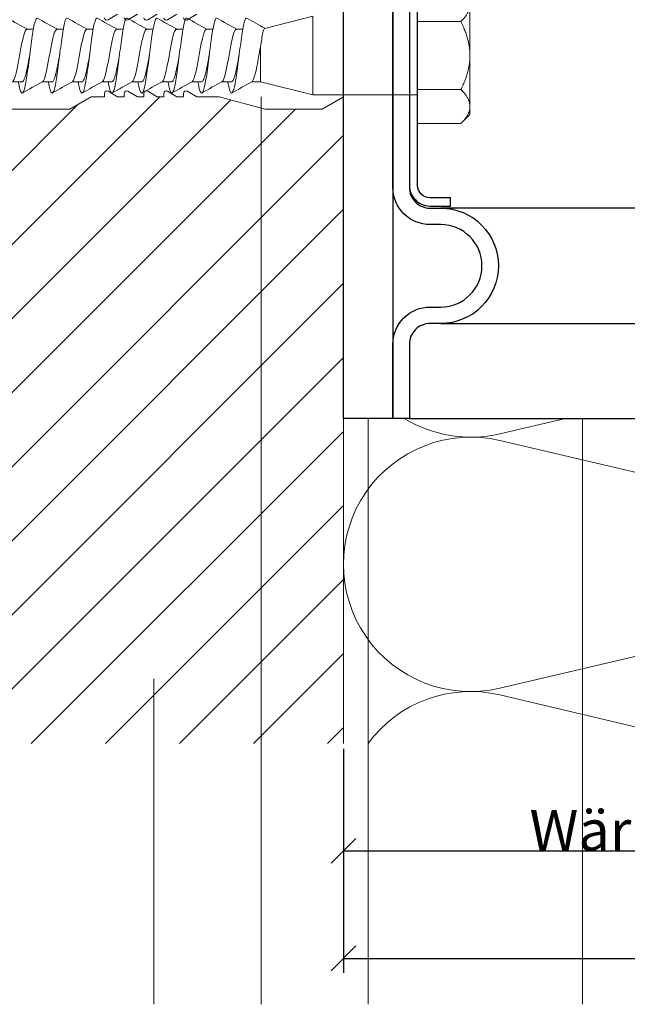
# Model space of a CAD drawing. Units: millimetres. Extents: x -1685 to 11890, y -128 to 6486.
# Drawn here: x 8590 to 8664, y 289 to 409 of the extents above; entities that cross this region are included whole.
import ezdxf

# ---------------------------------------------------------------- set-up
doc = ezdxf.new("R2010")
doc.units = ezdxf.units.MM
doc.layers.get('Defpoints').update_dxf_attribs({"lineweight": 5})
for name, color, linetype, lineweight in [('Bemassung', 3, 'Continuous', 5), ('Dämmung', 30, 'Continuous', 5), ('Legende', 251, 'Continuous', 5), ('Mauerwerk', 253, 'Continuous', 13), ('Mauerwerk-Schraffur', 253, 'Continuous', 5), ('Spidi-max-Befestigungsschraube', 6, 'Continuous', 15)]:
    doc.layers.add(name, color=color, linetype=linetype, lineweight=lineweight)
for name, color, linetype in [('Spidi-max', 6, 'Continuous'), ('Spidi-max-Isolator', 4, 'Continuous'), ('Spidi-max-U-Beilagscheibe', 6, 'Continuous'), ('Text_DE', 7, 'Continuous')]:
    doc.layers.add(name, color=color, linetype=linetype)
doc.styles.get("Standard").update_dxf_attribs({"font": 'arial.ttf'})
doc.styles.add('Text-H1.9', font='arial.ttf', dxfattribs={"height": 1.9})
doc.styles.add('Text-H3', font='arial.ttf', dxfattribs={"height": 3})
doc.dimstyles.new('ISO-25', dxfattribs={"dimtxt": 2.5, "dimasz": 3, "dimexe": 1.75, "dimexo": 0.625, "dimtad": 1, "dimtxsty": 'Standard', "dimblk": 'OBLIQUE', "dimcen": 2.5, "dimadec": 0, "dimazin": 0, "dimtfac": 1, "dimtmove": 0, "dimatfit": 3, "dimfxl": 1, "dimarcsym": 0})

# ---------------------------------------------------------------- blocks, each defined once
blk = doc.blocks.new('A$C35DD05BE')
at = {"layer": 'Spidi-max'}
for points in [[(16, -2), (-16, -2, 0.414214), (-18.5, -4.5), (-18.5, -5.8, -1), (-32.5, -5.8), (-32.5, -4.5, 0.414214), (-35, -2), (-44, -2), (-44, 0), (-35, 0, -0.414214), (-30.5, -4.5), (-30.5, -5.8, 1), (-20.5, -5.8), (-20.5, -4.5, -0.414214), (-16, 0), (16, 0, -0.414214)], [(-44, -2), (-44, -39.37, -0.045289), (-45.14, -51.97), (-54.97, -105.64, 0.426575), (-53.28, -107.98), (-38.84, -110), (38.84, -110), (53.28, -107.98, 0.426575), (54.97, -105.64), (45.14, -51.97, -0.045289), (44, -39.37), (44, -2)]]:
    blk.add_lwpolyline(points, format="xyb", dxfattribs=at)
for points in [[(-32.5, -5.8), (-32.5, -54), (-41.11, -109.58)], [(-37.13, -109.9), (-18.5, -54), (-18.5, -5.8)]]:
    blk.add_lwpolyline(points, dxfattribs=at)
blk = doc.blocks.new('A$C0FD05373')
at = {"layer": 'Dämmung'}
for p, q in [((26.91, -44), (18.96, -45.87)), ((18.96, -46.69), (69.92, -58.68)), ((69.92, -64.73), (18.96, -76.73)), ((18.96, -77.55), (44.03, -83.44))]:
    blk.add_line(p, q, dxfattribs=at)
for centre, start, end in [((15.43, -30.85), 238.4446, 283.2405), ((15.43, -61.71), 76.7595, 283.2405), ((15.43, -92.56), 76.7595, 143.7635)]:
    blk.add_arc(centre, 15.43, start, end, dxfattribs=at)
blk = doc.blocks.new('A$C4CEE7D17')
at = {"layer": 'Mauerwerk'}
blk.add_lwpolyline([(0, -83.44), (0, -44)], dxfattribs=at)
blk = doc.blocks.new('_Oblique')
at = {"color": 0, "linetype": 'ByBlock', "lineweight": -2}
blk.add_line((-0.5, -0.5), (0.5, 0.5), dxfattribs=at)
blk = doc.blocks.new('*D78')
at = {"layer": 'Bemassung', "color": 0, "lineweight": -2, "transparency": 16777216}
for p, q in [((8629.39, 320.09), (8629.39, 305.94)), ((8729.39, 320.09), (8729.39, 305.94)), ((8629.39, 307.69), (8729.39, 307.69))]:
    blk.add_line(p, q, dxfattribs=at)
at = {"layer": 'Defpoints', "color": 0, "transparency": 16777216}
for p in [(8629.39, 320.71), (8729.39, 320.71), (8729.39, 307.69)]:
    blk.add_point(p, dxfattribs=at)
at = {"layer": 'Bemassung', "color": 0, "lineweight": -2, "transparency": 16777216, "xscale": 3, "yscale": 3, "zscale": 3, "rotation": 180}
blk.add_blockref('_Oblique', (8629.39, 307.69), dxfattribs=at)
at = {"layer": 'Bemassung', "color": 0, "lineweight": -2, "transparency": 16777216, "xscale": 3, "yscale": 3, "zscale": 3}
blk.add_blockref('_Oblique', (8729.39, 307.69), dxfattribs=at)
blk = doc.blocks.new('*D79')
at = {"layer": 'Bemassung', "color": 0, "lineweight": -2, "transparency": 16777216}
for p, q in [((8629.39, 307.06), (8629.39, 292.91)), ((8787.25, 307.06), (8787.25, 292.91)), ((8629.39, 294.66), (8787.25, 294.66))]:
    blk.add_line(p, q, dxfattribs=at)
at = {"layer": 'Defpoints', "color": 0, "lineweight": 50, "transparency": 16777216}
for p in [(8629.39, 307.69), (8787.25, 307.69), (8787.25, 294.66)]:
    blk.add_point(p, dxfattribs=at)
at = {"layer": 'Bemassung', "color": 0, "lineweight": -2, "transparency": 16777216, "xscale": 3, "yscale": 3, "zscale": 3, "rotation": 180}
blk.add_blockref('_Oblique', (8629.39, 294.66), dxfattribs=at)
at = {"layer": 'Bemassung', "color": 0, "lineweight": -2, "transparency": 16777216, "xscale": 3, "yscale": 3, "zscale": 3}
blk.add_blockref('_Oblique', (8787.25, 294.66), dxfattribs=at)
blk = doc.blocks.new('3')
at = {"layer": 'Spidi-max-Befestigungsschraube'}
for p, q in [((6554.59, 950.26), (6554.59, 954.38)), ((6560.94, 946.14), (6560.94, 952.32)), ((6518.2, 951.14), (6517.05, 950.47)), ((6520.6, 951.14), (6519.45, 950.47)), ((6523, 951.14), (6521.85, 950.47)), ((6525.4, 951.14), (6524.25, 950.47)), ((6527.8, 951.14), (6526.65, 950.47)), ((6536.04, 949.44), (6541.89, 950.9)), ((6541.89, 941.38), (6541.89, 950.9)), ((6554.59, 950.26), (6559.84, 950.26)), ((6554.59, 942.01), (6554.59, 950.26)), ((6507.19, 949.32), (6507.98, 949.32)), ((6510.82, 949.32), (6511.61, 949.32)), ((6514.45, 949.32), (6515.24, 949.32)), ((6518.08, 949.32), (6518.87, 949.32)), ((6521.71, 949.32), (6522.49, 949.32)), ((6525.33, 949.32), (6526.12, 949.32)), ((6528.96, 949.32), (6529.75, 949.32)), ((6532.59, 949.32), (6533.38, 949.32)), ((6535.54, 942.96), (6535.54, 947.27)), ((6560.94, 939.95), (6560.94, 946.14)), ((6505.45, 942.96), (6506.62, 942.96)), ((6509.08, 942.96), (6510.25, 942.96)), ((6512.71, 942.96), (6513.88, 942.96)), ((6516.34, 942.96), (6517.5, 942.96)), ((6519.96, 942.96), (6521.13, 942.96)), ((6523.59, 942.96), (6524.76, 942.96)), ((6527.22, 942.96), (6528.39, 942.96)), ((6530.85, 942.96), (6532.02, 942.96)), ((6534.48, 942.96), (6535.54, 942.96)), ((6535.54, 942.96), (6541.89, 941.38)), ((6515, 941.14), (6512.4, 939.64)), ((6516.6, 941.14), (6515, 941.14)), ((6518.2, 941.14), (6517.05, 941.8)), ((6519, 941.14), (6518.2, 941.14)), ((6520.6, 941.14), (6519.45, 941.8)), ((6521.4, 941.14), (6520.6, 941.14)), ((6523, 941.14), (6521.85, 941.8)), ((6523.8, 941.14), (6523, 941.14)), ((6525.4, 941.14), (6524.25, 941.8)), ((6526.2, 941.14), (6525.4, 941.14)), ((6527.8, 941.14), (6526.65, 941.8)), ((6530.5, 941.14), (6527.8, 941.14)), ((6530.5, 941.14), (6536.1, 939.64)), ((6541.89, 941.38), (6554.59, 941.38)), ((6545.6, 941.14), (6543, 939.64)), ((6554.59, 942.01), (6559.84, 942.01)), ((6554.59, 937.89), (6554.59, 942.01)), ((6560.94, 939), (6560.94, 939.95)), ((6512.4, 939.64), (6503.1, 939.64)), ((6543, 939.64), (6536.1, 939.64)), ((6560.94, 939), (6559.84, 937.89)), ((6554.59, 937.89), (6559.84, 937.89))]:
    blk.add_line(p, q, dxfattribs=at)
for points in [[(6516.6, 941.14), (6516.6, 941.54)], [(6519, 941.14), (6519, 941.54)], [(6521.4, 941.14), (6521.4, 941.54)], [(6523.8, 941.14), (6523.8, 941.54)], [(6526.2, 941.14), (6526.2, 941.54)]]:
    blk.add_lwpolyline(points, dxfattribs=at)
for centre, start, end in [((6516.9, 950.73), 180, 300), ((6519.3, 950.73), 180, 300), ((6521.7, 950.73), 180, 300), ((6524.1, 950.73), 180, 300), ((6526.5, 950.73), 180, 300), ((6516.9, 941.54), 60, 180), ((6519.3, 941.54), 60, 180), ((6521.7, 941.54), 60, 180), ((6524.1, 941.54), 60, 180), ((6526.5, 941.54), 60, 180)]:
    blk.add_arc(centre, 0.3, start, end, dxfattribs=at)
for points, weights in [([(6560.94, 952.32), (6560.94, 951.36), (6559.84, 950.26)], [1, 1.08831242986, 1.09938613175]), ([(6559.84, 950.26), (6560.94, 948.05), (6560.94, 946.14)], [1.09938613175, 1.08831242986, 1]), ([(6560.94, 946.14), (6560.94, 944.22), (6559.84, 942.01)], [1, 1.08831242986, 1.09938613175]), ([(6559.84, 942.01), (6560.94, 940.91), (6560.94, 939.95)], [1.09938613175, 1.08831242986, 1]), ([(6560.94, 939.95), (6560.94, 939), (6559.84, 937.89)], [1, 1.08831242986, 1.09938613175])]:
    blk.add_rational_spline(points, weights, degree=2, dxfattribs=at)
for points in [[(6507.26, 949.32), (6506.45, 949.76), (6505.65, 950.21), (6504.85, 950.68)], [(6510.89, 949.32), (6510.08, 949.76), (6509.28, 950.21), (6508.48, 950.68)], [(6514.52, 949.32), (6513.71, 949.76), (6512.91, 950.21), (6512.11, 950.68)], [(6518.15, 949.32), (6517.34, 949.76), (6516.54, 950.21), (6515.74, 950.68)], [(6521.78, 949.32), (6520.97, 949.76), (6520.17, 950.21), (6519.37, 950.68)], [(6525.41, 949.32), (6524.6, 949.76), (6523.8, 950.21), (6523, 950.68)], [(6529.04, 949.32), (6528.23, 949.76), (6527.42, 950.21), (6526.63, 950.68)], [(6532.66, 949.32), (6531.85, 949.76), (6531.05, 950.21), (6530.25, 950.68)], [(6536.06, 949.45), (6535.33, 949.85), (6534.6, 950.26), (6533.88, 950.68)], [(6507.19, 949.32), (6507.17, 949.32), (6507.16, 949.31), (6507.14, 949.3)], [(6510.82, 949.32), (6510.8, 949.32), (6510.79, 949.31), (6510.77, 949.3)], [(6514.45, 949.32), (6514.43, 949.32), (6514.42, 949.31), (6514.4, 949.3)], [(6525.33, 949.32), (6525.32, 949.32), (6525.3, 949.31), (6525.28, 949.3)], [(6528.96, 949.32), (6528.95, 949.32), (6528.93, 949.31), (6528.91, 949.3)], [(6532.59, 949.32), (6532.57, 949.32), (6532.56, 949.31), (6532.54, 949.3)], [(6506.67, 941.6), (6507.47, 942.06), (6508.27, 942.52), (6509.08, 942.96)], [(6510.3, 941.6), (6511.1, 942.06), (6511.9, 942.52), (6512.71, 942.96)], [(6513.93, 941.6), (6514.73, 942.06), (6515.53, 942.52), (6516.34, 942.96)], [(6517.55, 941.6), (6518.35, 942.06), (6519.16, 942.52), (6519.97, 942.96)], [(6521.18, 941.6), (6521.98, 942.06), (6522.79, 942.52), (6523.6, 942.96)], [(6524.81, 941.6), (6525.61, 942.06), (6526.41, 942.52), (6527.23, 942.96)], [(6528.44, 941.6), (6529.24, 942.06), (6530.04, 942.52), (6530.86, 942.96)], [(6532.07, 941.6), (6532.87, 942.06), (6533.67, 942.52), (6534.48, 942.96)]]:
    blk.add_open_spline(points, degree=3, dxfattribs=at)
for points, knots in [([(6506.17, 942.96), (6506.2, 942.76), (6506.29, 942.29), (6506.44, 941.76), (6506.61, 941.52), (6506.78, 941.68), (6506.95, 942.23), (6507.12, 943.12), (6507.29, 944.26), (6507.46, 945.57), (6507.63, 946.92), (6507.8, 948.21), (6507.97, 949.32), (6508.14, 950.15), (6508.31, 950.64), (6508.43, 950.71), (6508.48, 950.68)], [38.441837, 38.441837, 38.441837, 38.441837, 38.622077, 38.916902, 39.211727, 39.506552, 39.801377, 40.096202, 40.391027, 40.685852, 40.980677, 41.275502, 41.570327, 41.865152, 42.159977, 42.453966, 42.453966, 42.453966, 42.453966]), ([(6509.79, 942.96), (6509.81, 942.86), (6509.89, 942.46), (6510.02, 941.91), (6510.19, 941.55), (6510.36, 941.59), (6510.53, 942.02), (6510.7, 942.81), (6510.87, 943.88), (6511.04, 945.15), (6511.21, 946.5), (6511.38, 947.82), (6511.55, 949), (6511.72, 949.93), (6511.89, 950.53), (6512.02, 950.7), (6512.09, 950.69), (6512.11, 950.68)], [44.725022, 44.725022, 44.725022, 44.725022, 44.813402, 45.108227, 45.403052, 45.697877, 45.992702, 46.287527, 46.582352, 46.877177, 47.172002, 47.466827, 47.761652, 48.056477, 48.351302, 48.646127, 48.737151, 48.737151, 48.737151, 48.737151]), ([(6513.42, 942.96), (6513.48, 942.64), (6513.59, 942.1), (6513.76, 941.62), (6513.93, 941.54), (6514.1, 941.85), (6514.27, 942.53), (6514.44, 943.52), (6514.61, 944.74), (6514.78, 946.08), (6514.95, 947.42), (6515.12, 948.66), (6515.29, 949.67), (6515.46, 950.38), (6515.61, 950.68), (6515.71, 950.7), (6515.74, 950.68)], [51.008207, 51.008207, 51.008207, 51.008207, 51.299553, 51.594378, 51.889203, 52.184028, 52.478853, 52.773678, 53.068503, 53.363328, 53.658153, 53.952978, 54.247803, 54.542628, 54.837453, 55.020336, 55.020336, 55.020336, 55.020336]), ([(6517.05, 942.96), (6517.09, 942.74), (6517.19, 942.26), (6517.34, 941.73), (6517.51, 941.52), (6517.68, 941.71), (6517.85, 942.28), (6518.02, 943.18), (6518.19, 944.34), (6518.36, 945.65), (6518.53, 947.01), (6518.7, 948.29), (6518.87, 949.38), (6519.04, 950.2), (6519.21, 950.65), (6519.32, 950.71), (6519.37, 950.68)], [57.291393, 57.291393, 57.291393, 57.291393, 57.490878, 57.785703, 58.080528, 58.375353, 58.670178, 58.965003, 59.259828, 59.554653, 59.849478, 60.144303, 60.439128, 60.733953, 61.028778, 61.303522, 61.303522, 61.303522, 61.303522]), ([(6520.68, 942.96), (6520.7, 942.84), (6520.78, 942.43), (6520.91, 941.87), (6521.08, 941.54), (6521.25, 941.61), (6521.42, 942.06), (6521.59, 942.87), (6521.76, 943.96), (6521.93, 945.24), (6522.1, 946.59), (6522.27, 947.91), (6522.45, 949.07), (6522.62, 949.98), (6522.79, 950.56), (6522.91, 950.7), (6522.98, 950.68), (6523, 950.68)], [63.574578, 63.574578, 63.574578, 63.574578, 63.682203, 63.977028, 64.271853, 64.566678, 64.861503, 65.156328, 65.451153, 65.745978, 66.040803, 66.335628, 66.630453, 66.925278, 67.220103, 67.514928, 67.586707, 67.586707, 67.586707, 67.586707]), ([(6524.31, 942.96), (6524.31, 942.94), (6524.37, 942.61), (6524.49, 942.06), (6524.66, 941.6), (6524.83, 941.54), (6525, 941.88), (6525.17, 942.58), (6525.34, 943.59), (6525.51, 944.82), (6525.68, 946.17), (6525.85, 947.51), (6526.02, 948.73), (6526.19, 949.73), (6526.36, 950.42), (6526.51, 950.69), (6526.59, 950.69), (6526.63, 950.68)], [69.857763, 69.857763, 69.857763, 69.857763, 69.873528, 70.168353, 70.463178, 70.758003, 71.052828, 71.347654, 71.642479, 71.937304, 72.232129, 72.526954, 72.821779, 73.116604, 73.411429, 73.706254, 73.869892, 73.869892, 73.869892, 73.869892]), ([(6527.94, 942.96), (6527.98, 942.72), (6528.08, 942.22), (6528.23, 941.7), (6528.4, 941.52), (6528.57, 941.73), (6528.74, 942.33), (6528.92, 943.25), (6529.09, 944.42), (6529.26, 945.74), (6529.43, 947.1), (6529.6, 948.37), (6529.77, 949.45), (6529.94, 950.24), (6530.1, 950.66), (6530.21, 950.7), (6530.25, 950.68)], [76.140949, 76.140949, 76.140949, 76.140949, 76.359679, 76.654504, 76.949329, 77.244154, 77.538979, 77.833804, 78.128629, 78.423454, 78.718279, 79.013104, 79.307929, 79.602754, 79.897579, 80.153078, 80.153078, 80.153078, 80.153078]), ([(6531.57, 942.96), (6531.59, 942.82), (6531.67, 942.39), (6531.81, 941.84), (6531.98, 941.53), (6532.15, 941.63), (6532.32, 942.11), (6532.49, 942.93), (6532.66, 944.04), (6532.83, 945.32), (6533, 946.68), (6533.17, 947.99), (6533.34, 949.14), (6533.51, 950.03), (6533.68, 950.58), (6533.81, 950.71), (6533.87, 950.68), (6533.88, 950.68)], [82.424134, 82.424134, 82.424134, 82.424134, 82.551004, 82.845829, 83.140654, 83.435479, 83.730304, 84.025129, 84.319954, 84.614779, 84.909604, 85.204429, 85.499254, 85.794079, 86.088904, 86.383729, 86.436263, 86.436263, 86.436263, 86.436263]), ([(6536.04, 949.44), (6535.99, 949.43), (6535.95, 949.36), (6535.85, 949.07), (6535.8, 948.84), (6535.7, 948.25), (6535.65, 947.91), (6535.59, 947.52)], [-3.685827, -3.685827, -3.685827, -3.685827, -2.562635, -2.562635, -1.27402, -1.27402, 0, 0, 0, 0]), ([(6505.46, 942.96), (6505.54, 943.01), (6505.74, 943.35), (6506.05, 944.68), (6506.39, 946.62), (6506.73, 948.4), (6507.02, 949.27), (6507.2, 949.35), (6507.26, 949.32)], [33.173623, 33.173623, 33.173623, 33.173623, 33.610052, 34.199702, 34.789352, 35.379002, 35.968652, 36.30541, 36.30541, 36.30541, 36.30541]), ([(6509.08, 942.96), (6509.09, 942.96), (6509.22, 943.05), (6509.45, 943.63), (6509.79, 945.32), (6510.13, 947.29), (6510.48, 948.86), (6510.73, 949.35), (6510.87, 949.33), (6510.89, 949.32)], [39.456809, 39.456809, 39.456809, 39.456809, 39.506552, 40.096202, 40.685852, 41.275502, 41.865152, 42.454802, 42.588595, 42.588595, 42.588595, 42.588595]), ([(6512.71, 942.96), (6512.76, 942.99), (6512.92, 943.19), (6513.2, 944.14), (6513.54, 946), (6513.88, 947.9), (6514.21, 949.16), (6514.42, 949.37), (6514.52, 949.32)], [45.739994, 45.739994, 45.739994, 45.739994, 45.992702, 46.582352, 47.172002, 47.761652, 48.351302, 48.871781, 48.871781, 48.871781, 48.871781]), ([(6516.34, 942.96), (6516.43, 943.01), (6516.63, 943.37), (6516.95, 944.74), (6517.29, 946.68), (6517.63, 948.45), (6517.91, 949.28), (6518.09, 949.35), (6518.15, 949.32)], [52.023179, 52.023179, 52.023179, 52.023179, 52.478853, 53.068503, 53.658153, 54.247803, 54.837453, 55.154966, 55.154966, 55.154966, 55.154966]), ([(6518.08, 949.32), (6518.07, 949.32), (6518.06, 949.32), (6518.04, 949.31), (6518.03, 949.31), (6518.03, 949.3)], [-178.5511233, -178.5511233, -178.5511233, -178.5511233, -178.3859011, -178.3859011, -178.2680872, -178.2680872, -178.2680872, -178.2680872]), ([(6519.97, 942.96), (6519.98, 942.97), (6520.11, 943.06), (6520.35, 943.68), (6520.69, 945.38), (6521.03, 947.35), (6521.37, 948.9), (6521.62, 949.35), (6521.76, 949.33), (6521.78, 949.32)], [58.306364, 58.306364, 58.306364, 58.306364, 58.375353, 58.965003, 59.554653, 60.144303, 60.733953, 61.323603, 61.438151, 61.438151, 61.438151, 61.438151]), ([(6521.71, 949.32), (6521.71, 949.32), (6521.71, 949.32), (6521.69, 949.32), (6521.67, 949.31), (6521.66, 949.3)], [-198.924834, -198.924834, -198.924834, -198.924834, -198.91953, -198.91953, -198.6415844, -198.6415844, -198.6415844, -198.6415844]), ([(6523.6, 942.96), (6523.65, 942.99), (6523.82, 943.2), (6524.1, 944.2), (6524.44, 946.07), (6524.78, 947.96), (6525.1, 949.17), (6525.31, 949.36), (6525.41, 949.32)], [64.58955, 64.58955, 64.58955, 64.58955, 64.861503, 65.451153, 66.040803, 66.630453, 67.220103, 67.721337, 67.721337, 67.721337, 67.721337]), ([(6527.23, 942.96), (6527.32, 943.01), (6527.52, 943.39), (6527.84, 944.79), (6528.18, 946.75), (6528.52, 948.5), (6528.81, 949.29), (6528.98, 949.34), (6529.04, 949.32)], [70.872735, 70.872735, 70.872735, 70.872735, 71.347654, 71.937304, 72.526954, 73.116604, 73.706254, 74.004522, 74.004522, 74.004522, 74.004522]), ([(6530.86, 942.96), (6530.87, 942.97), (6531, 943.07), (6531.25, 943.72), (6531.59, 945.45), (6531.93, 947.41), (6532.27, 948.94), (6532.51, 949.36), (6532.65, 949.33), (6532.66, 949.32)], [77.15592, 77.15592, 77.15592, 77.15592, 77.244154, 77.833804, 78.423454, 79.013104, 79.602754, 80.192404, 80.287707, 80.287707, 80.287707, 80.287707]), ([(6534.48, 942.96), (6534.54, 942.99), (6534.71, 943.22), (6534.99, 944.25), (6535.31, 945.98), (6535.51, 947.09), (6535.59, 947.52)], [83.439106, 83.439106, 83.439106, 83.439106, 83.730304, 84.319954, 84.909604, 85.359759, 85.359759, 85.359759, 85.359759]), ([(6506.62, 942.96), (6506.63, 942.96), (6506.64, 942.96), (6506.73, 942.99), (6506.8, 943.09), (6506.96, 943.46), (6507.03, 943.72), (6507.19, 944.35), (6507.26, 944.72), (6507.41, 945.49), (6507.48, 945.88), (6507.55, 946.28)], [-158.037328, -158.037328, -158.037328, -158.037328, -157.852272, -157.852272, -156.56892, -156.56892, -155.285569, -155.285569, -154.002217, -154.002217, -152.800149, -152.800149, -152.800149, -152.800149]), ([(6510.25, 942.96), (6510.27, 942.96), (6510.29, 942.96), (6510.39, 943.02), (6510.46, 943.15), (6510.61, 943.55), (6510.69, 943.83), (6510.84, 944.48), (6510.92, 944.86), (6511.06, 945.6), (6511.12, 945.94), (6511.18, 946.28)], [-137.663935, -137.663935, -137.663935, -137.663935, -137.318643, -137.318643, -136.035291, -136.035291, -134.75194, -134.75194, -133.468588, -133.468588, -132.426588, -132.426588, -132.426588, -132.426588]), ([(6513.88, 942.96), (6513.91, 942.96), (6513.94, 942.97), (6514.04, 943.06), (6514.12, 943.21), (6514.27, 943.65), (6514.35, 943.94), (6514.5, 944.62), (6514.58, 945.01), (6514.7, 945.7), (6514.76, 945.99), (6514.81, 946.28)], [-117.290719, -117.290719, -117.290719, -117.290719, -116.785014, -116.785014, -115.501663, -115.501663, -114.218311, -114.218311, -112.934959, -112.934959, -112.053268, -112.053268, -112.053268, -112.053268]), ([(6517.5, 942.96), (6517.54, 942.96), (6517.58, 942.98), (6517.7, 943.11), (6517.78, 943.28), (6517.93, 943.75), (6518, 944.06), (6518.16, 944.76), (6518.23, 945.16), (6518.35, 945.81), (6518.39, 946.04), (6518.44, 946.28)], [-96.917586, -96.917586, -96.917586, -96.917586, -96.251385, -96.251385, -94.968034, -94.968034, -93.684682, -93.684682, -92.40133, -92.40133, -91.680093, -91.680093, -91.680093, -91.680093]), ([(6521.13, 942.96), (6521.18, 942.96), (6521.23, 942.99), (6521.36, 943.17), (6521.43, 943.35), (6521.59, 943.86), (6521.66, 944.18), (6521.81, 944.91), (6521.89, 945.31), (6522, 945.91), (6522.03, 946.1), (6522.07, 946.28)], [-76.544437, -76.544437, -76.544437, -76.544437, -75.717757, -75.717757, -74.434405, -74.434405, -73.151053, -73.151053, -71.867701, -71.867701, -71.306965, -71.306965, -71.306965, -71.306965]), ([(6524.76, 942.96), (6524.82, 942.96), (6524.88, 943.01), (6525.01, 943.23), (6525.09, 943.43), (6525.24, 943.98), (6525.32, 944.31), (6525.47, 945.06), (6525.55, 945.47), (6525.65, 946.02), (6525.67, 946.15), (6525.69, 946.28)], [-56.171178, -56.171178, -56.171178, -56.171178, -55.184128, -55.184128, -53.900776, -53.900776, -52.617424, -52.617424, -51.334072, -51.334072, -50.933788, -50.933788, -50.933788, -50.933788]), ([(6528.39, 942.96), (6528.46, 942.96), (6528.53, 943.02), (6528.67, 943.3), (6528.75, 943.52), (6528.9, 944.1), (6528.98, 944.44), (6529.13, 945.21), (6529.2, 945.62), (6529.29, 946.12), (6529.31, 946.2), (6529.32, 946.28)], [-35.797711, -35.797711, -35.797711, -35.797711, -34.650499, -34.650499, -33.367147, -33.367147, -32.083795, -32.083795, -30.800443, -30.800443, -30.560467, -30.560467, -30.560467, -30.560467]), ([(6532.02, 942.96), (6532.02, 942.96), (6532.02, 942.96), (6532.1, 942.96), (6532.18, 943.05), (6532.33, 943.38), (6532.4, 943.62), (6532.56, 944.22), (6532.63, 944.58), (6532.79, 945.36), (6532.86, 945.78), (6532.94, 946.23), (6532.95, 946.25), (6532.95, 946.28)], [-15.423946, -15.423946, -15.423946, -15.423946, -15.400222, -15.400222, -14.11687, -14.11687, -12.833518, -12.833518, -11.550166, -11.550166, -10.266814, -10.266814, -10.186904, -10.186904, -10.186904, -10.186904])]:
    blk.add_open_spline(points, degree=3, knots=knots, dxfattribs=at)
at = {"layer": 'Spidi-max-U-Beilagscheibe'}
blk.add_lwpolyline([(6556.09, 963.39), (6558.59, 963.39), (6558.59, 964.39), (6556.09, 964.39, 0.414214), (6553.59, 961.89), (6553.59, 930.39, 0.414214), (6556.09, 927.89), (6558.59, 927.89), (6558.59, 928.89), (6556.09, 928.89, -0.414214), (6554.59, 930.39), (6554.59, 961.89, -0.414214)], format="xyb", close=True, dxfattribs=at)

msp = doc.modelspace()

# ---------------------------------------------------------------- linework, layer by layer
at = {"layer": 'Legende'}
for points in [[(8619.389, 399.154), (8619.389, 303.899)], [(8632.389, 360.154), (8632.389, 303.899)], [(8658.389, 360.154), (8658.389, 303.899)], [(8606.389, 328.563), (8606.389, 303.899)], [(8606.389, 289.086), (8606.389, 303.899)], [(8619.389, 289.086), (8619.389, 303.899)], [(8632.389, 289.086), (8632.389, 303.899)], [(8658.389, 289.086), (8658.389, 303.899)]]:
    msp.add_lwpolyline(points, dxfattribs=at)
at = {"layer": 'Mauerwerk-Schraffur', "linetype": 'Continuous'}
for p, q in [((8535.902, 327.948), (8607.108, 399.154)), ((8535.902, 336.928), (8597.215, 398.241)), ((8537.645, 320.711), (8615.709, 398.775)), ((8546.625, 320.711), (8623.568, 397.654)), ((8555.605, 320.711), (8629.389, 394.494)), ((8564.586, 320.711), (8629.389, 385.514)), ((8573.566, 320.711), (8629.389, 376.534)), ((8582.546, 320.711), (8629.389, 367.553)), ((8591.526, 320.711), (8629.389, 358.573)), ((8600.507, 320.711), (8629.389, 349.593)), ((8609.487, 320.711), (8629.389, 340.612)), ((8618.467, 320.711), (8629.389, 331.632)), ((8627.448, 320.711), (8629.389, 322.652))]:
    msp.add_line(p, q, dxfattribs=at)
at = {"layer": 'Spidi-max-Isolator'}
msp.add_lwpolyline([(8629.389, 360.154), (8629.389, 448.154), (8635.389, 448.154), (8635.389, 360.154)], close=True, dxfattribs=at)

# ---------------------------------------------------------------- block references
at = {"color": 2, "lineweight": 50}
msp.add_blockref('3', (2083.796, -541.983), dxfattribs=at)
at = {"layer": 'Dämmung'}
msp.add_blockref('A$C0FD05373', (8629.389, 404.154), dxfattribs=at)
at = {"layer": 'Mauerwerk'}
msp.add_blockref('A$C4CEE7D17', (8629.389, 404.154), dxfattribs=at)
at = {"layer": 'Spidi-max', "rotation": 90}
msp.add_blockref('A$C35DD05BE', (8635.389, 404.154), dxfattribs=at)

# ---------------------------------------------------------------- texts
at = {"layer": 'Text_DE', "insert": (918.327, 859.061), "char_height": 42.75, "attachment_point": 1, "style": 'Text-H1.9'}
msp.add_mtext_dynamic_manual_height_columns('\\pi80.081;SPIDI   ist ein eingetragenes Warenzeichen der Slavonia Baubedarf GmbH Wien. "Schematische Darstellung" Dieses Dokument stellt\\P\\pi14.95;KEINE Verlegeanleitung (Montageanleitung) dar, sondern dient der bloßen Veranschaulichung des Produkts. Das gilt insbesondere für alle\\P\\pi49.316;bildlichen Darstellungen. Sie sind ausschließlich beispielhaft und begründen keine Haftung bzw. stellen keine Grundlage für Gewährleis-\\P\\pi39.65;tungs- oder sonstige Ansprüche dar. Vor der Montage ist (unbedingt) Rücksprache mit unseren Technikern zu halten, um eine ordnungs-\\P\\pi83.158;gemäße und fachgerechte Montage sicherstellen zu können. Produktänderungen im Sinne des technischen Fortschrittes vorbehalten.\\P\\pi214.05;Druckfehler und Irrtümer vorbehalten. Es gelten unsere allgemeinen Geschäftsbedingungen. (c) Slavonia Baubedarf GmbH.', width=3691.5284, gutter_width=1, heights=[0], dxfattribs=at)
at = {"layer": 'Text_DE', "color": 3, "insert": (8679.389, 310.187), "char_height": 4.95, "attachment_point": 5, "style": 'Text-H3'}
msp.add_mtext_dynamic_manual_height_columns('Wärmedämmung', width=10.27647, gutter_width=1, heights=[0], dxfattribs=at)

# ---------------------------------------------------------------- dimensions: what is measured, and where the dimension line sits
at = {"layer": 'Bemassung'}
for base, p1, p2, picture, middle in [((8729.389, 307.687), (8629.389, 320.711), (8729.389, 320.711), '*D78', (8679.389, 307.687)), ((8787.253, 294.663), (8629.389, 307.687), (8787.253, 307.687), '*D79', (8709.939, 294.663))]:
    dim = msp.add_linear_dim(base=base, p1=p1, p2=p2, text=' ', dimstyle='ISO-25', dxfattribs=at)
    dim.commit()
    dim.dimension.update_dxf_attribs({"geometry": picture, "text_midpoint": middle, "dimtype": 160})

doc.saveas('drawing.dxf')
